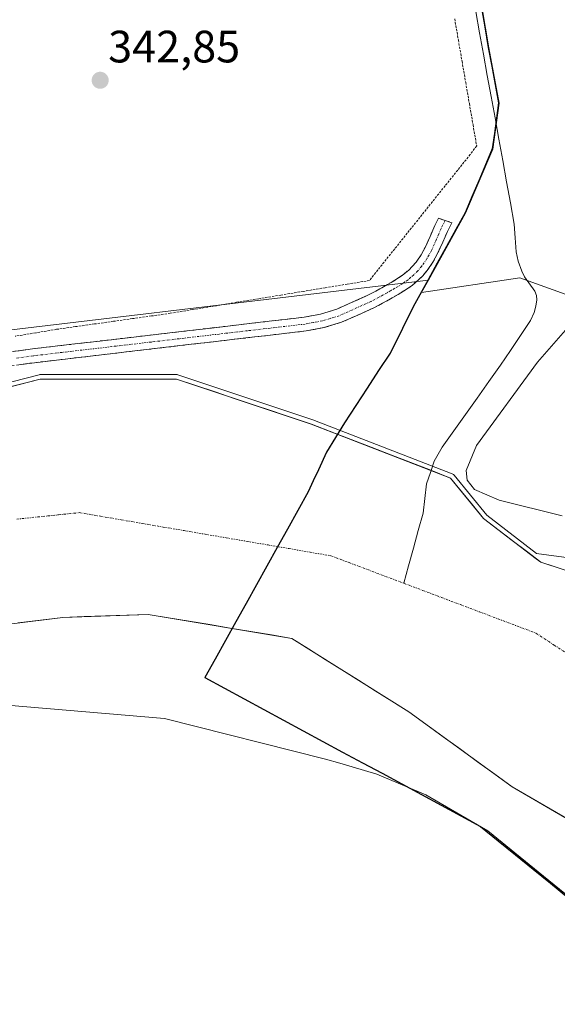
# Model space of a CAD drawing. Units: metres. Extents: x 556507 to 559961, y 4700908 to 4703244.
# Drawn here: x 558491 to 558609, y 4701335 to 4701552 of the extents above; entities that cross this region are included whole.
import ezdxf
from ezdxf.enums import TextEntityAlignment as Align

# ---------------------------------------------------------------- set-up
doc = ezdxf.new("R2010")
doc.units = ezdxf.units.M
doc.header["$MEASUREMENT"] = 0
for name, pattern in [('TRAZO_Y_PUNTO', [1, 0.5, -0.25, 0, -0.25]), ('TRAZOS', [0.75, 0.5, -0.25]), ('TRAZOSX2', [1.5, 1, -0.5])]:
    doc.linetypes.add(name, pattern=pattern)
for name, color, linetype, lineweight in [('Arbolado forestal CxS', 92, 'Continuous', 0), ('Camino', 19, 'TRAZOSX2', 0), ('Camino Cxs', 19, 'Continuous', 0), ('Camino eje', 19, 'TRAZO_Y_PUNTO', 0), ('Carátula', 7, 'Continuous', 5), ('Comunidad autónoma', 142, 'Continuous', 30), ('Corriente natural Cxs', 5, 'Continuous', 13), ('Corriente natural eje', 5, 'TRAZO_Y_PUNTO', 0), ('Corriente natural lineal', 142, 'Continuous', 13), ('Corriente natural superficial', 5, 'Continuous', 13), ('Cultivos herbáceos CxS', 92, 'Continuous', 0), ('Curva de nivel normal', 36, 'Continuous', 0), ('Municipio', 9, 'Continuous', 13), ('Municipio CxS', 142, 'Continuous', 0), ('Pastizal CxS', 92, 'Continuous', 0), ('Provincia', 19, 'Continuous', 0), ('Punto de cota en terreno', 7, 'Continuous', 0), ('Rótulo de punto de cota en terreno', 19, 'Continuous', 0), ('Suelo desnudo CxS', 43, 'Continuous', 0), ('Valla', 19, 'TRAZOS', 0)]:
    doc.layers.add(name, color=color, linetype=linetype, lineweight=lineweight)
doc.styles.add('Arial', font='txt', dxfattribs={"height": 0.2})

# ---------------------------------------------------------------- blocks, each defined once
blk = doc.blocks.new('*U156')
at = {"layer": 'Cultivos herbáceos CxS', "color": 92, "linetype": 'Continuous', "lineweight": 0}
blk.add_polyline3d([(558584.4765, 4701604.2435, 343.2048), (558594.3443, 4701546.0539, 342.8542), (558596.6139, 4701533.8539, 343.2638), (558595.2135, 4701523.6841, 343.0106), (558589.2129, 4701509.5843, 342.7196), (558581.0223, 4701494.7645, 343.6014), (558461.0143, 4701480.4725, 343.9244), (558333.8593, 4701436.3549, 344.1227), (558265.7665, 4701404.7781, 343.3512)], dxfattribs=at)
blk = doc.blocks.new('*U157')
at = {"layer": 'Arbolado forestal CxS', "color": 92, "linetype": 'Continuous', "lineweight": 0}
blk.add_polyline3d([(558345.18, 4701334.94, 340.52), (558345.6, 4701335.33, 340.55), (558350.42, 4701339.79, 340.57), (558393.43, 4701381.65, 339.75), (558429.62, 4701403.25, 339.37), (558436.1, 4701407.11, 339.33), (558465.86, 4701416.04, 339.31), (558500.26, 4701420.34, 339.28), (558519.11, 4701421, 339.27), (558550.86, 4701415.71, 339.27), (558576.66, 4701399.51, 339.32), (558599.48, 4701382.97, 339.26), (558641.48, 4701358.5, 339.45)], dxfattribs=at)
blk = doc.blocks.new('*U165')
at = {"layer": 'Suelo desnudo CxS', "color": 43, "linetype": 'Continuous', "lineweight": 0}
for points in [[(558476.641, 4701468.1375, 339.5695), (558495.2998, 4701472.9283, 339.6763), (558503.5895, 4701472.9283, 339.6654), (558523.5797, 4701472.9283, 340.0048), (558525.3962, 4701472.9283, 340.2334), (558555.1619, 4701463.0064, 340.0624), (558585.9198, 4701451.1001, 342.6765), (558593.1958, 4701442.1704, 339.7684), (558604.8021, 4701433.2799, 339.557), (558605.8201, 4701432.5001, 339.5433), (558611.2501, 4701430.7701, 339.4396)], [(558641.4824, 4701358.4957, 339.453), (558599.4797, 4701382.9698, 339.2563), (558576.6594, 4701399.5062, 339.3209), (558550.8624, 4701415.712, 339.2665), (558519.1124, 4701421.0037, 339.2675), (558500.2608, 4701420.3422, 339.282), (558465.8649, 4701416.0427, 339.3106), (558436.0992, 4701407.113, 339.3312), (558429.6233, 4701403.2475, 339.3732), (558393.435, 4701381.6468, 339.7474), (558350.4201, 4701339.7901, 340.5674), (558345.6016, 4701335.3298, 340.5458), (558345.1785, 4701334.9382, 340.5194), (558345.0401, 4701334.8101, 340.5119), (558339.0601, 4701330.0901, 340.3344), (558336.0901, 4701327.7201, 340.1977), (558333.3701, 4701325.0801, 340.1071), (558326.1201, 4701316.9301, 340.1735), (558318.8801, 4701308.7801, 340.2111), (558312.7501, 4701301.8901, 340.0665), (558306.6301, 4701294.9801, 340.0408), (558299.0901, 4701285.8101, 340.2111), (558292.9601, 4701277.4301, 340.1824), (558275.6952, 4701238.1101, 340.835)]]:
    blk.add_polyline3d(points, dxfattribs=at)
blk = doc.blocks.new('*U180')
at = {"layer": 'Corriente natural Cxs', "color": 5, "linetype": 'Continuous', "lineweight": 13}
for points in [[(558612.08, 4701375.63, 339.26), (558607.88, 4701378.07, 339.26), (558603.68, 4701380.52, 339.26), (558599.48, 4701382.97, 339.26), (558595.68, 4701385.73, 339.26), (558591.87, 4701388.48, 339.25), (558588.07, 4701391.24, 339.25), (558584.27, 4701393.99, 339.26), (558580.46, 4701396.75, 339.31), (558576.66, 4701399.51, 339.24), (558572.97, 4701401.82, 339.26), (558569.29, 4701404.14, 339.25), (558565.6, 4701406.45, 339.26), (558561.92, 4701408.77, 339.26), (558558.23, 4701411.08, 339.25), (558554.55, 4701413.4, 339.25), (558550.86, 4701415.71, 339.26), (558546.33, 4701416.47, 339.25), (558541.79, 4701417.22, 339.26), (558537.26, 4701417.98, 339.26), (558532.72, 4701418.74, 339.26), (558528.18, 4701419.49, 339.25), (558523.65, 4701420.25, 339.26), (558519.11, 4701421, 339.26), (558514.4, 4701420.84, 339.27), (558509.69, 4701420.67, 339.27), (558504.97, 4701420.51, 339.28), (558500.26, 4701420.34, 339.28), (558495.35, 4701419.73, 339.27), (558490.43, 4701419.11, 339.28)], [(558487.14, 4701470.83, 341.36), (558491.22, 4701471.88, 341.78), (558495.3, 4701472.93, 341.85), (558499.6, 4701472.93, 341.27), (558503.9, 4701472.93, 340.89), (558508.2, 4701472.93, 340.78), (558512.5, 4701472.93, 340.87), (558516.8, 4701472.93, 340.98), (558521.1, 4701472.93, 341.03), (558525.4, 4701472.93, 342.04), (558529.65, 4701471.51, 341.7), (558533.9, 4701470.09, 341.11), (558538.15, 4701468.68, 340.75), (558542.41, 4701467.26, 340.96), (558546.66, 4701465.84, 340.87), (558550.91, 4701464.42, 340.54), (558555.16, 4701463.01, 340.51), (558559.56, 4701461.31, 340.4), (558563.95, 4701459.6, 340.07), (558568.34, 4701457.9, 339.93), (558572.74, 4701456.2, 339.84), (558577.13, 4701454.5, 339.77), (558581.53, 4701452.8, 340.15), (558585.92, 4701451.1, 341.88), (558588.35, 4701448.12, 342.52), (558590.77, 4701445.15, 342.29), (558593.2, 4701442.17, 341.4), (558596.35, 4701439.75, 340.42), (558599.51, 4701437.34, 339.63), (558602.66, 4701434.92, 339.6), (558605.82, 4701432.5, 339.54), (558608.54, 4701431.64, 339.54), (558611.25, 4701430.77, 339.55)]]:
    blk.add_polyline3d(points, dxfattribs=at)
blk = doc.blocks.new('*U185')
at = {"layer": 'Curva de nivel normal', "color": 36, "linetype": 'Continuous', "lineweight": 0}
blk.add_polyline3d([(558470.5771, 4701467.613, 0), (558495.0511, 4701473.8969, 0), (558495.1745, 4701473.9204, 0), (558495.2998, 4701473.9283, 0), (558525.3962, 4701473.9283, 0), (558525.5564, 4701473.9154, 0), (558525.7124, 4701473.877, 0), (558555.4781, 4701463.9551, 0), (558555.5229, 4701463.939, 0), (558586.2808, 4701452.0327, 0), (558586.4356, 4701451.9568, 0), (558586.575, 4701451.8555, 0), (558586.695, 4701451.7318, 0), (558593.897, 4701442.893, 0), (558604.8861, 4701434.4753, 340), (558615.36, 4701433.07, 340)], dxfattribs=at)
blk = doc.blocks.new('*U192')
at = {"layer": 'Curva de nivel normal', "color": 36, "linetype": 'Continuous', "lineweight": 0}
blk.add_polyline3d([(558615.06, 4701356.25, 340), (558606.44, 4701363.21, 340), (558594.15, 4701373.21, 340), (558580.48, 4701381.21, 340), (558569.62, 4701385.76, 340), (558561.43, 4701388.14, 340), (558558.31, 4701389.04, 340), (558522.74, 4701398, 340), (558488.02, 4701400.94, 340), (558471.29, 4701400.75, 340), (558454.68, 4701398.65, 340), (558440.34, 4701395.24, 340), (558426.41, 4701390.4, 340), (558400.57, 4701376.14, 340), (558375.07, 4701356.38, 340), (558346.84, 4701330.54, 340)], dxfattribs=at)
blk = doc.blocks.new('5PATER')
at = {"layer": 'Carátula', "linetype": 'Continuous', "lineweight": 5}
h = blk.add_hatch(color=250, dxfattribs=at)
edge = h.paths.add_edge_path()
edge.add_ellipse((0, 0.01), major_axis=(-1.33, -1.34), ratio=0.999422, start_angle=0, end_angle=360)

msp = doc.modelspace()

# ---------------------------------------------------------------- linework, layer by layer
at = {"layer": 'Arbolado forestal CxS', "color": 92, "linetype": 'Continuous', "lineweight": 0}
for points in [[(558533, 4701895.39, 346.95), (558533.11, 4701895.37, 346.94), (558538.92, 4701865.61, 346.9), (558544.99, 4701830.93, 345.97), (558552.83, 4701786.33, 345.99), (558560.94, 4701741.47, 345), (558569.42, 4701695.22, 344.25), (558576.63, 4701648.59, 344.37), (558584.48, 4701604.24, 343.2), (558594.34, 4701546.05, 342.85), (558596.61, 4701533.85, 343.26), (558595.21, 4701523.68, 343.01), (558589.21, 4701509.58, 342.72), (558581.02, 4701494.76, 343.6)], [(558850.69, 4701277.67, 341.88), (558830.34, 4701317.48, 342.94), (558811.76, 4701355.52, 342.29), (558794.07, 4701384.72, 342.05), (558776.37, 4701412.15, 342.15), (558753.37, 4701435.15, 343.36), (558731.25, 4701445.77, 343.07), (558707.36, 4701451.08, 343.57), (558676.4, 4701460.81, 343.33), (558653.39, 4701467, 344.27), (558623.31, 4701487.35, 344.39), (558601.19, 4701495.32, 341.78), (558579.51, 4701492.02, 343.62), (558581.02, 4701494.76, 343.6), (558589.21, 4701509.58, 342.72), (558595.21, 4701523.68, 343.01), (558596.61, 4701533.85, 343.26), (558594.34, 4701546.05, 342.85), (558584.48, 4701604.24, 343.2)], [(558581.02, 4701494.76, 343.6), (558579.51, 4701492.02, 343.62), (558601.19, 4701495.32, 341.78), (558623.31, 4701487.35, 344.39), (558653.39, 4701467, 344.27), (558676.4, 4701460.81, 343.33), (558707.36, 4701451.08, 343.57), (558731.25, 4701445.77, 343.07), (558753.37, 4701435.15, 343.36), (558776.37, 4701412.15, 342.15), (558794.07, 4701384.72, 342.05), (558811.76, 4701355.52, 342.29), (558830.34, 4701317.48, 342.94), (558850.69, 4701277.67, 341.88)], [(558766.83, 4701182.55, 338.99), (558764.51, 4701229.18, 339), (558757.24, 4701259.94, 338.99), (558740.7, 4701287.06, 338.99), (558723.17, 4701301.61, 339.01), (558709.28, 4701313.52, 339.07), (558680.51, 4701331.71, 339.54), (558641.48, 4701358.5, 339.45), (558599.48, 4701382.97, 339.26), (558576.66, 4701399.51, 339.32), (558550.86, 4701415.71, 339.27), (558519.11, 4701421, 339.27), (558500.26, 4701420.34, 339.28), (558465.86, 4701416.04, 339.31), (558436.1, 4701407.11, 339.33), (558429.62, 4701403.25, 339.37), (558393.43, 4701381.65, 339.75), (558350.42, 4701339.79, 340.57), (558345.6, 4701335.33, 340.55), (558345.18, 4701334.94, 340.52)]]:
    msp.add_polyline3d(points, dxfattribs=at)
at = {"layer": 'Camino', "color": 19, "linetype": 'TRAZOSX2', "lineweight": 0}
for points in [[(558480.74, 4701477.86), (558493.62, 4701479.61), (558528.28, 4701483.65), (558540.92, 4701485.13), (558553.56, 4701486.6), (558557.21, 4701487.27), (558560.78, 4701488.37), (558567.64, 4701491.43), (558569.39, 4701492.37), (558571.13, 4701493.33), (558572.78, 4701494.28), (558574.42, 4701495.25), (558575.58, 4701496.08), (558576.66, 4701497.01), (558577.53, 4701497.85), (558578.31, 4701498.77), (558579.39, 4701500.34), (558580.31, 4701502.01), (558581.38, 4701504.42), (558582.45, 4701506.82), (558583.25, 4701508.42), (558584.73, 4701507.94)], [(558584.73, 4701507.94), (558586.21, 4701507.46), (558585.23, 4701505.51), (558584.18, 4701503.17), (558583.06, 4701500.64), (558582.01, 4701498.73), (558580.75, 4701496.9), (558579.77, 4701495.75), (558578.73, 4701494.75), (558577.48, 4701493.66), (558576.1, 4701492.68), (558574.33, 4701491.63), (558572.63, 4701490.66), (558570.86, 4701489.67), (558568.99, 4701488.67), (558561.86, 4701485.49), (558557.94, 4701484.29), (558554.01, 4701483.56), (558528.63, 4701480.61), (558511.3, 4701478.58), (558494, 4701476.56), (558483.71, 4701475.17)]]:
    msp.add_lwpolyline(points, dxfattribs=at)
at = {"layer": 'Camino Cxs', "color": 19, "linetype": 'Continuous', "lineweight": 0}
msp.add_polyline3d([(558489.33, 4701479.03, 344.18), (558493.62, 4701479.61, 344.14), (558498.57, 4701480.19, 344.02), (558503.52, 4701480.76, 343.92), (558508.47, 4701481.34, 343.84), (558513.43, 4701481.92, 343.81), (558518.38, 4701482.5, 344.07), (558523.33, 4701483.07, 344.36), (558528.28, 4701483.65, 344.31), (558532.49, 4701484.14, 344.27), (558536.71, 4701484.64, 344.16), (558540.92, 4701485.13, 344.05), (558545.13, 4701485.62, 343.95), (558549.35, 4701486.11, 343.92), (558553.56, 4701486.6, 343.93), (558557.21, 4701487.27, 344.01), (558560.78, 4701488.37, 344.23), (558564.21, 4701489.9, 344.15), (558567.64, 4701491.43, 344.02), (558569.39, 4701492.37, 344.06), (558571.13, 4701493.33, 344.27), (558572.78, 4701494.28, 344.24), (558574.42, 4701495.25, 344.2), (558575.58, 4701496.08, 344.22), (558576.66, 4701497.01, 344.24), (558577.53, 4701497.85, 344.18), (558578.31, 4701498.77, 344.11), (558579.39, 4701500.34, 344), (558580.31, 4701502.01, 343.99), (558581.38, 4701504.42, 343.99), (558582.45, 4701506.82, 343.72), (558583.25, 4701508.42, 343.71), (558586.21, 4701507.46, 343.94), (558585.23, 4701505.51, 343.66), (558584.18, 4701503.17, 343.61), (558583.06, 4701500.64, 343.71), (558582.01, 4701498.73, 343.9), (558580.75, 4701496.9, 344.04), (558579.77, 4701495.75, 344.09), (558578.73, 4701494.75, 344.18), (558577.48, 4701493.66, 344.31), (558576.1, 4701492.68, 344.26), (558574.33, 4701491.63, 344.13), (558572.63, 4701490.66, 344.09), (558570.86, 4701489.67, 344.11), (558568.99, 4701488.67, 344.25), (558565.43, 4701487.08, 344.15), (558561.86, 4701485.49, 344.05), (558557.94, 4701484.29, 344.01), (558554.01, 4701483.56, 344.15), (558549.78, 4701483.07, 344.22), (558545.55, 4701482.58, 344.19), (558541.32, 4701482.09, 344.11), (558537.09, 4701481.59, 344.02), (558532.86, 4701481.1, 343.93), (558528.63, 4701480.61, 343.83), (558524.3, 4701480.1, 343.88), (558519.97, 4701479.6, 343.96), (558515.63, 4701479.09, 343.93), (558511.3, 4701478.58, 344.13), (558506.98, 4701478.08, 344.13), (558502.65, 4701477.57, 343.79), (558498.33, 4701477.07, 343.59), (558494, 4701476.56, 343.58), (558490.57, 4701476.1, 343.63)], dxfattribs=at)
at = {"layer": 'Camino eje', "color": 19, "linetype": 'TRAZO_Y_PUNTO', "lineweight": 0}
msp.add_lwpolyline([(558584.73, 4701507.94), (558583.84, 4701506.17), (558583.31, 4701504.97), (558582.78, 4701503.8), (558581.69, 4701501.33), (558580.7, 4701499.54), (558579.53, 4701497.84), (558578.65, 4701496.8), (558577.7, 4701495.88), (558577.16, 4701495.42), (558576.53, 4701494.87), (558575.84, 4701494.38), (558575.26, 4701493.97), (558573.56, 4701492.96), (558572.71, 4701492.47), (558571.88, 4701492), (558571.01, 4701491.52), (558570.13, 4701491.02), (558568.32, 4701490.05), (558561.32, 4701486.93), (558559.36, 4701486.33), (558557.58, 4701485.78), (558555.61, 4701485.42), (558553.79, 4701485.08), (558541.1, 4701483.61), (558534.78, 4701482.87), (558519.79, 4701481.12), (558511.13, 4701480.11), (558493.81, 4701478.09), (558489.95, 4701477.56)], dxfattribs=at)
at = {"layer": 'Comunidad autónoma', "color": 142, "linetype": 'Continuous', "lineweight": 30}
msp.add_polyline3d([(558592.69, 4701555.24, 342.91), (558593.47, 4701550.68, 343.19), (558594.24, 4701546.11, 343.3), (558595, 4701542.04, 343.12), (558595.76, 4701537.98, 342.76), (558596.52, 4701533.91, 342.5), (558596.05, 4701530.52, 342.99), (558595.58, 4701527.14, 343.36), (558595.11, 4701523.75, 343.56), (558593.61, 4701520.22, 343.65), (558592.12, 4701516.7, 343.77), (558590.62, 4701513.17, 343.44), (558589.12, 4701509.64, 343.43), (558587.07, 4701505.94, 343.54), (558585.03, 4701502.23, 343.38), (558582.98, 4701498.53, 343.63), (558580.93, 4701494.82, 344.01), (558579.48, 4701492.2, 343.94), (558578.03, 4701489.57, 343.63), (558576.2, 4701485.93, 343.25), (558574.38, 4701482.29, 343), (558572.55, 4701478.65, 343.02), (558570.03, 4701474.8, 342.98), (558567.51, 4701470.96, 342.95), (558565, 4701467.12, 342.48), (558562.48, 4701463.27, 341.06), (558560.5, 4701460.03, 340.06), (558558.53, 4701456.79, 339.83), (558556.73, 4701452.92, 340.03), (558555.59, 4701450.47, 339.85), (558554.45, 4701448.03, 339.67), (558552.17, 4701443.93, 339.39), (558549.88, 4701439.83, 339.3), (558547.6, 4701435.74, 339.28), (558545.32, 4701431.64, 339.28), (558543.04, 4701427.54, 339.27), (558540.75, 4701423.44, 339.27), (558538.47, 4701419.34, 339.26), (558536.19, 4701415.25, 339.28), (558533.9, 4701411.15, 339.41), (558531.62, 4701407.05, 339.72), (558535.97, 4701404.7, 339.8), (558540.32, 4701402.35, 339.75), (558544.68, 4701400.01, 339.84), (558549.03, 4701397.66, 340.06), (558553.38, 4701395.31, 339.99), (558557.73, 4701392.96, 339.98), (558562.08, 4701390.62, 340.42), (558566.44, 4701388.27, 340.32), (558570.79, 4701385.92, 340.3), (558575.14, 4701383.57, 340.37), (558579.49, 4701381.22, 340.49), (558583.85, 4701378.88, 340.87), (558588.2, 4701376.53, 340.77), (558592.55, 4701374.18, 340.62), (558596.41, 4701371.05, 340.55), (558600.26, 4701367.92, 340.76), (558604.12, 4701364.79, 340.93), (558607.98, 4701361.66, 340.74), (558611.84, 4701358.53, 340.71)], dxfattribs=at)
at = {"layer": 'Corriente natural eje', "color": 5, "linetype": 'TRAZO_Y_PUNTO', "lineweight": 0}
for points in [[(558490.13, 4701442.03, 339.3), (558494.73, 4701442.51, 339.3), (558499.34, 4701442.98, 339.28), (558503.94, 4701443.46, 339.27), (558508.57, 4701442.67, 339.27), (558513.2, 4701441.87, 339.28), (558517.83, 4701441.08, 339.27), (558522.46, 4701440.28, 339.25), (558527.09, 4701439.49, 339.26), (558531.72, 4701438.7, 339.25), (558536.35, 4701437.9, 339.27), (558540.98, 4701437.11, 339.28), (558545.61, 4701436.32, 339.28), (558550.24, 4701435.52, 339.28), (558554.87, 4701434.73, 339.27), (558559.5, 4701433.93, 339.27), (558563.52, 4701432.42, 339.26), (558567.53, 4701430.91, 339.27), (558571.54, 4701429.39, 339.26), (558575.56, 4701427.88, 339.25)], [(558575.56, 4701427.88, 339.25), (558579.73, 4701426.31, 339.25), (558583.9, 4701424.73, 339.25), (558588.07, 4701423.16, 339.25), (558592.24, 4701421.59, 339.27), (558596.41, 4701420.01, 339.28), (558600.58, 4701418.44, 339.28), (558604.75, 4701416.87, 339.29), (558608.8, 4701414.22, 339.28), (558612.86, 4701411.58, 339.27)]]:
    msp.add_polyline3d(points, dxfattribs=at)
at = {"layer": 'Corriente natural lineal', "color": 142, "linetype": 'Continuous', "lineweight": 13}
for points in [[(558591.46, 4701554.04, 342.87), (558592.32, 4701549.35, 343.4), (558593.17, 4701544.66, 343.54), (558594.02, 4701539.97, 343.34), (558594.87, 4701535.28, 343.03), (558595.73, 4701530.58, 343.06), (558596.58, 4701525.89, 343.24), (558597.43, 4701521.2, 342.99), (558598.28, 4701516.51, 342.6), (558599.14, 4701511.82, 342.36), (558599.99, 4701507.13, 342.12), (558600.21, 4701504.09, 342.21), (558600.42, 4701501.04, 343.02), (558600.86, 4701498.94, 343.75), (558601.62, 4701496.73, 343.13), (558602.24, 4701495.51, 342.48), (558604.53, 4701492.38, 341.63), (558604.9, 4701491.41, 341.66), (558604.95, 4701490.43, 341.68), (558604.76, 4701489.05, 341.7), (558604.36, 4701487.67, 341.75), (558603.54, 4701485.85, 341.72), (558601.34, 4701482.57, 341.18), (558599.15, 4701479.28, 341.19), (558596.95, 4701476, 340.92), (558594.38, 4701472.38, 340.97), (558591.81, 4701468.76, 340.83), (558589.23, 4701465.15, 341.25), (558586.66, 4701461.53, 340.88), (558584.09, 4701457.91, 340.83), (558582.31, 4701454.79, 340.51), (558581.61, 4701452.77, 340.14)], [(558581.61, 4701452.77, 340.14), (558581.45, 4701452.29, 340.05), (558580.58, 4701449.79, 339.62), (558580.23, 4701446.58, 339.39), (558579.87, 4701443.37, 339.33), (558578.79, 4701439.5, 339.34), (558577.71, 4701435.62, 339.29), (558576.64, 4701431.75, 339.25), (558575.56, 4701427.88, 339.25)]]:
    msp.add_polyline3d(points, dxfattribs=at)
at = {"layer": 'Corriente natural superficial', "color": 5, "linetype": 'Continuous', "lineweight": 13}
for points in [[(558487.14, 4701470.83, 341.36), (558491.22, 4701471.88, 341.78), (558495.3, 4701472.93, 341.85), (558499.6, 4701472.93, 341.27), (558503.9, 4701472.93, 340.89), (558508.2, 4701472.93, 340.78), (558512.5, 4701472.93, 340.87), (558516.8, 4701472.93, 340.98), (558521.1, 4701472.93, 341.03), (558525.4, 4701472.93, 342.04), (558529.65, 4701471.51, 341.7), (558533.9, 4701470.09, 341.11), (558538.15, 4701468.68, 340.75), (558542.41, 4701467.26, 340.96), (558546.66, 4701465.84, 340.87), (558550.91, 4701464.42, 340.54), (558555.16, 4701463.01, 340.51), (558559.56, 4701461.31, 340.4), (558563.95, 4701459.6, 340.07), (558568.34, 4701457.9, 339.93), (558572.74, 4701456.2, 339.84), (558577.13, 4701454.5, 339.77), (558581.53, 4701452.8, 340.15), (558581.61, 4701452.77, 340.18)], [(558581.61, 4701452.77, 340.18), (558585.92, 4701451.1, 341.88), (558588.35, 4701448.12, 342.52), (558590.77, 4701445.15, 342.29), (558593.2, 4701442.17, 341.4), (558596.35, 4701439.75, 340.42), (558599.51, 4701437.34, 339.63), (558602.66, 4701434.92, 339.6), (558605.82, 4701432.5, 339.54), (558608.54, 4701431.64, 339.54), (558611.25, 4701430.77, 339.55)], [(558612.08, 4701375.63, 339.26), (558607.88, 4701378.07, 339.26), (558603.68, 4701380.52, 339.26), (558599.48, 4701382.97, 339.26), (558595.68, 4701385.73, 339.26), (558591.87, 4701388.48, 339.25), (558588.07, 4701391.24, 339.25), (558584.27, 4701393.99, 339.26), (558580.46, 4701396.75, 339.31), (558576.66, 4701399.51, 339.24), (558572.97, 4701401.82, 339.26), (558569.29, 4701404.14, 339.25), (558565.6, 4701406.45, 339.26), (558561.92, 4701408.77, 339.26), (558558.23, 4701411.08, 339.25), (558554.55, 4701413.4, 339.25), (558550.86, 4701415.71, 339.26), (558546.33, 4701416.47, 339.25), (558541.79, 4701417.22, 339.26), (558537.26, 4701417.98, 339.26), (558532.72, 4701418.74, 339.26), (558528.18, 4701419.49, 339.25), (558523.65, 4701420.25, 339.26), (558519.11, 4701421, 339.26), (558514.4, 4701420.84, 339.27), (558509.69, 4701420.67, 339.27), (558504.97, 4701420.51, 339.28), (558500.26, 4701420.34, 339.28), (558495.35, 4701419.73, 339.27), (558490.43, 4701419.11, 339.28)]]:
    msp.add_polyline3d(points, dxfattribs=at)
at = {"layer": 'Cultivos herbáceos CxS', "color": 92, "linetype": 'Continuous', "lineweight": 0}
for points in [[(558533, 4701895.39, 346.95), (558533.11, 4701895.37, 346.94), (558538.92, 4701865.61, 346.9), (558544.99, 4701830.93, 345.97), (558552.83, 4701786.33, 345.99), (558560.94, 4701741.47, 345), (558569.42, 4701695.22, 344.25), (558576.63, 4701648.59, 344.37), (558584.48, 4701604.24, 343.2), (558594.34, 4701546.05, 342.85), (558596.61, 4701533.85, 343.26), (558595.21, 4701523.68, 343.01), (558589.21, 4701509.58, 342.72), (558581.02, 4701494.76, 343.6)], [(557940.28, 4701324.41, 344.74), (557951.62, 4701306.38, 344.69), (557969.58, 4701273.7, 344.99), (558029.21, 4701282.03, 344.99), (558153.74, 4701353.97, 342.95), (558265.77, 4701404.78, 343.35), (558333.86, 4701436.35, 344.12), (558461.01, 4701480.47, 343.92), (558581.02, 4701494.76, 343.6)]]:
    msp.add_polyline3d(points, dxfattribs=at)
at = {"layer": 'Curva de nivel normal', "color": 36, "linetype": 'Continuous', "lineweight": 0}
msp.add_polyline3d([(558611.28, 4701483.74, 345), (558605.13, 4701476.7, 345), (558591.67, 4701458.26, 345), (558589.33, 4701452.73, 345), (558589.54, 4701450.63, 345), (558591.19, 4701448.55, 345), (558596.62, 4701446.21, 345), (558610.54, 4701442.76, 345)], dxfattribs=at)
at = {"layer": 'Municipio', "color": 9, "linetype": 'Continuous', "lineweight": 13}
msp.add_polyline3d([(558592.69, 4701555.24, 342.91), (558593.47, 4701550.68, 343.19), (558594.24, 4701546.11, 343.3), (558595, 4701542.04, 343.12), (558595.76, 4701537.98, 342.76), (558596.52, 4701533.91, 342.5), (558596.05, 4701530.52, 342.99), (558595.58, 4701527.14, 343.36), (558595.11, 4701523.75, 343.56), (558593.61, 4701520.22, 343.65), (558592.12, 4701516.7, 343.77), (558590.62, 4701513.17, 343.44), (558589.12, 4701509.64, 343.43), (558587.07, 4701505.94, 343.54), (558585.03, 4701502.23, 343.38), (558582.98, 4701498.53, 343.63), (558580.93, 4701494.82, 344.01), (558579.48, 4701492.2, 343.94), (558578.03, 4701489.57, 343.63), (558576.2, 4701485.93, 343.25), (558574.38, 4701482.29, 343), (558572.55, 4701478.65, 343.02), (558570.03, 4701474.8, 342.98), (558567.51, 4701470.96, 342.95), (558565, 4701467.12, 342.48), (558562.48, 4701463.27, 341.06), (558560.5, 4701460.03, 340.06), (558558.53, 4701456.79, 339.83), (558556.73, 4701452.92, 340.03), (558555.59, 4701450.47, 339.85), (558554.45, 4701448.03, 339.67), (558552.17, 4701443.93, 339.39), (558549.88, 4701439.83, 339.3), (558547.6, 4701435.74, 339.28), (558545.32, 4701431.64, 339.28), (558543.04, 4701427.54, 339.27), (558540.75, 4701423.44, 339.27), (558538.47, 4701419.34, 339.26), (558536.19, 4701415.25, 339.28), (558533.9, 4701411.15, 339.41), (558531.62, 4701407.05, 339.72), (558535.97, 4701404.7, 339.8), (558540.32, 4701402.35, 339.75), (558544.68, 4701400.01, 339.84), (558549.03, 4701397.66, 340.06), (558553.38, 4701395.31, 339.99), (558557.73, 4701392.96, 339.98), (558562.08, 4701390.62, 340.42), (558566.44, 4701388.27, 340.32), (558570.79, 4701385.92, 340.3), (558575.14, 4701383.57, 340.37), (558579.49, 4701381.22, 340.49), (558583.85, 4701378.88, 340.87), (558588.2, 4701376.53, 340.77), (558592.55, 4701374.18, 340.62), (558596.41, 4701371.05, 340.55), (558600.26, 4701367.92, 340.76), (558604.12, 4701364.79, 340.93), (558607.98, 4701361.66, 340.74), (558611.84, 4701358.53, 340.71)], dxfattribs=at)
at = {"layer": 'Municipio CxS', "color": 142, "linetype": 'Continuous', "lineweight": 0}
msp.add_polyline3d([(558611.84, 4701358.53, 340.71), (558607.98, 4701361.66, 340.74), (558604.12, 4701364.79, 340.93), (558600.26, 4701367.92, 340.76), (558596.41, 4701371.05, 340.55), (558592.55, 4701374.18, 340.62), (558588.2, 4701376.53, 340.77), (558583.85, 4701378.88, 340.87), (558579.49, 4701381.22, 340.49), (558575.14, 4701383.57, 340.37), (558570.79, 4701385.92, 340.3), (558566.44, 4701388.27, 340.32), (558562.08, 4701390.62, 340.42), (558557.73, 4701392.96, 339.98), (558553.38, 4701395.31, 339.99), (558549.03, 4701397.66, 340.06), (558544.68, 4701400.01, 339.84), (558540.32, 4701402.35, 339.75), (558535.97, 4701404.7, 339.8), (558531.62, 4701407.05, 339.72), (558533.9, 4701411.15, 339.41), (558536.19, 4701415.25, 339.28), (558538.47, 4701419.34, 339.26), (558540.75, 4701423.44, 339.27), (558543.04, 4701427.54, 339.27), (558545.32, 4701431.64, 339.28), (558547.6, 4701435.74, 339.28), (558549.88, 4701439.83, 339.3), (558552.17, 4701443.93, 339.39), (558554.45, 4701448.03, 339.67), (558555.59, 4701450.47, 339.85), (558556.73, 4701452.92, 340.03), (558558.53, 4701456.79, 339.83), (558560.5, 4701460.03, 340.06), (558562.48, 4701463.27, 341.06), (558565, 4701467.12, 342.48), (558567.51, 4701470.96, 342.95), (558570.03, 4701474.8, 342.98), (558572.55, 4701478.65, 343.02), (558574.38, 4701482.29, 343), (558576.2, 4701485.93, 343.25), (558578.03, 4701489.57, 343.63), (558579.48, 4701492.2, 343.94), (558580.93, 4701494.82, 344.01), (558582.98, 4701498.53, 343.63), (558585.03, 4701502.23, 343.38), (558587.07, 4701505.94, 343.54), (558589.12, 4701509.64, 343.43), (558590.62, 4701513.17, 343.44), (558592.12, 4701516.7, 343.77), (558593.61, 4701520.22, 343.65), (558595.11, 4701523.75, 343.56), (558595.58, 4701527.14, 343.36), (558596.05, 4701530.52, 342.99), (558596.52, 4701533.91, 342.5), (558595.76, 4701537.98, 342.76), (558595, 4701542.04, 343.12), (558594.24, 4701546.11, 343.3), (558593.47, 4701550.68, 343.19), (558592.69, 4701555.24, 342.91)], dxfattribs=at)
at = {"layer": 'Pastizal CxS', "color": 92, "linetype": 'Continuous', "lineweight": 0}
for points in [[(558265.77, 4701404.78, 343.35), (558333.86, 4701436.35, 344.12), (558461.01, 4701480.47, 343.92), (558581.02, 4701494.76, 343.6), (558579.51, 4701492.02, 343.62), (558601.19, 4701495.32, 341.78), (558623.31, 4701487.35, 344.39), (558653.39, 4701467, 344.27), (558676.4, 4701460.81, 343.33), (558707.36, 4701451.08, 343.57), (558731.25, 4701445.77, 343.07), (558753.37, 4701435.15, 343.36), (558776.37, 4701412.15, 342.15), (558794.07, 4701384.72, 342.05), (558811.76, 4701355.52, 342.29), (558830.34, 4701317.48, 342.94), (558850.69, 4701277.67, 341.88)], [(558581.02, 4701494.76, 343.6), (558579.51, 4701492.02, 343.62), (558601.19, 4701495.32, 341.78), (558623.31, 4701487.35, 344.39), (558653.39, 4701467, 344.27), (558676.4, 4701460.81, 343.33), (558707.36, 4701451.08, 343.57), (558731.25, 4701445.77, 343.07), (558753.37, 4701435.15, 343.36), (558776.37, 4701412.15, 342.15), (558794.07, 4701384.72, 342.05), (558811.76, 4701355.52, 342.29), (558830.34, 4701317.48, 342.94), (558850.69, 4701277.67, 341.88)], [(557940.28, 4701324.41, 344.74), (557951.62, 4701306.38, 344.69), (557969.58, 4701273.7, 344.99), (558029.21, 4701282.03, 344.99), (558153.74, 4701353.97, 342.95), (558265.77, 4701404.78, 343.35), (558333.86, 4701436.35, 344.12), (558461.01, 4701480.47, 343.92), (558581.02, 4701494.76, 343.6)], [(558611.25, 4701430.77, 339.44), (558605.82, 4701432.5, 339.54), (558604.8, 4701433.28, 339.56), (558593.2, 4701442.17, 339.77), (558585.92, 4701451.1, 342.68), (558555.16, 4701463.01, 340.06), (558525.4, 4701472.93, 340.23), (558523.58, 4701472.93, 340), (558503.59, 4701472.93, 339.67), (558495.3, 4701472.93, 339.68), (558476.64, 4701468.14, 339.57)], [(558611.25, 4701430.77, 339.44), (558605.82, 4701432.5, 339.54), (558604.8, 4701433.28, 339.56), (558593.2, 4701442.17, 339.77), (558585.92, 4701451.1, 342.68), (558555.16, 4701463.01, 340.06), (558525.4, 4701472.93, 340.23), (558523.58, 4701472.93, 340), (558503.59, 4701472.93, 339.67), (558495.3, 4701472.93, 339.68), (558476.64, 4701468.14, 339.57)]]:
    msp.add_polyline3d(points, dxfattribs=at)
at = {"layer": 'Provincia', "color": 19, "linetype": 'Continuous', "lineweight": 0}
msp.add_polyline3d([(558592.69, 4701555.24, 342.91), (558593.47, 4701550.68, 343.19), (558594.24, 4701546.11, 343.3), (558595, 4701542.04, 343.12), (558595.76, 4701537.98, 342.76), (558596.52, 4701533.91, 342.5), (558596.05, 4701530.52, 342.99), (558595.58, 4701527.14, 343.36), (558595.11, 4701523.75, 343.56), (558593.61, 4701520.22, 343.65), (558592.12, 4701516.7, 343.77), (558590.62, 4701513.17, 343.44), (558589.12, 4701509.64, 343.43), (558587.07, 4701505.94, 343.54), (558585.03, 4701502.23, 343.38), (558582.98, 4701498.53, 343.63), (558580.93, 4701494.82, 344.01), (558579.48, 4701492.2, 343.94), (558578.03, 4701489.57, 343.63), (558576.2, 4701485.93, 343.25), (558574.38, 4701482.29, 343), (558572.55, 4701478.65, 343.02), (558570.03, 4701474.8, 342.98), (558567.51, 4701470.96, 342.95), (558565, 4701467.12, 342.48), (558562.48, 4701463.27, 341.06), (558560.5, 4701460.03, 340.06), (558558.53, 4701456.79, 339.83), (558556.73, 4701452.92, 340.03), (558555.59, 4701450.47, 339.85), (558554.45, 4701448.03, 339.67), (558552.17, 4701443.93, 339.39), (558549.88, 4701439.83, 339.3), (558547.6, 4701435.74, 339.28), (558545.32, 4701431.64, 339.28), (558543.04, 4701427.54, 339.27), (558540.75, 4701423.44, 339.27), (558538.47, 4701419.34, 339.26), (558536.19, 4701415.25, 339.28), (558533.9, 4701411.15, 339.41), (558531.62, 4701407.05, 339.72), (558535.97, 4701404.7, 339.8), (558540.32, 4701402.35, 339.75), (558544.68, 4701400.01, 339.84), (558549.03, 4701397.66, 340.06), (558553.38, 4701395.31, 339.99), (558557.73, 4701392.96, 339.98), (558562.08, 4701390.62, 340.42), (558566.44, 4701388.27, 340.32), (558570.79, 4701385.92, 340.3), (558575.14, 4701383.57, 340.37), (558579.49, 4701381.22, 340.49), (558583.85, 4701378.88, 340.87), (558588.2, 4701376.53, 340.77), (558592.55, 4701374.18, 340.62), (558596.41, 4701371.05, 340.55), (558600.26, 4701367.92, 340.76), (558604.12, 4701364.79, 340.93), (558607.98, 4701361.66, 340.74), (558611.84, 4701358.53, 340.71)], dxfattribs=at)
at = {"layer": 'Suelo desnudo CxS', "color": 43, "linetype": 'Continuous', "lineweight": 0}
for points in [[(558611.25, 4701430.77, 339.44), (558605.82, 4701432.5, 339.54), (558604.8, 4701433.28, 339.56), (558593.2, 4701442.17, 339.77), (558585.92, 4701451.1, 342.68), (558555.16, 4701463.01, 340.06), (558525.4, 4701472.93, 340.23), (558523.58, 4701472.93, 340), (558503.59, 4701472.93, 339.67), (558495.3, 4701472.93, 339.68), (558476.64, 4701468.14, 339.57)], [(558766.83, 4701182.55, 338.99), (558764.51, 4701229.18, 339), (558757.24, 4701259.94, 338.99), (558740.7, 4701287.06, 338.99), (558723.17, 4701301.61, 339.01), (558709.28, 4701313.52, 339.07), (558680.51, 4701331.71, 339.54), (558641.48, 4701358.5, 339.45), (558599.48, 4701382.97, 339.26), (558576.66, 4701399.51, 339.32), (558550.86, 4701415.71, 339.27), (558519.11, 4701421, 339.27), (558500.26, 4701420.34, 339.28), (558465.86, 4701416.04, 339.31), (558436.1, 4701407.11, 339.33), (558429.62, 4701403.25, 339.37), (558393.43, 4701381.65, 339.75), (558350.42, 4701339.79, 340.57), (558345.6, 4701335.33, 340.55), (558345.18, 4701334.94, 340.52)]]:
    msp.add_polyline3d(points, dxfattribs=at)
at = {"layer": 'Valla', "color": 19, "linetype": 'TRAZOS', "lineweight": 0}
msp.add_polyline3d([(558586.82, 4701552.44, 344.03), (558587.63, 4701547.77, 343.86), (558588.44, 4701543.09, 343.77), (558589.25, 4701538.42, 343.7), (558590.06, 4701533.75, 343.8), (558590.87, 4701529.07, 343.96), (558591.68, 4701524.4, 344.07), (558590.26, 4701522.54, 343.82), (558587.48, 4701519.06, 343.5), (558584.7, 4701515.58, 343.39), (558581.91, 4701512.1, 343.3), (558579.13, 4701508.63, 343.35), (558576.35, 4701505.15, 343.37), (558573.57, 4701501.67, 343.64), (558570.78, 4701498.19, 343.52), (558568, 4701494.71, 343.74), (558563.11, 4701493.9, 343.45), (558558.22, 4701493.1, 343.45), (558553.34, 4701492.29, 343.34), (558548.45, 4701491.49, 343.28), (558543.56, 4701490.68, 343.19), (558538.67, 4701489.88, 343.11), (558533.79, 4701489.07, 343.11), (558528.9, 4701488.27, 343.1), (558524.01, 4701487.46, 343.28), (558519.83, 4701486.87, 343.44), (558515.64, 4701486.28, 343.42), (558511.46, 4701485.69, 343.35), (558507.27, 4701485.1, 343.3), (558503.09, 4701484.51, 343.28), (558498.9, 4701483.92, 343.33), (558494.33, 4701483.16, 343.4), (558489.76, 4701482.4, 343.48)], dxfattribs=at)

# ---------------------------------------------------------------- block references
at = {"layer": 'Arbolado forestal CxS', "color": 92, "linetype": 'Continuous', "lineweight": 0}
msp.add_blockref('*U157', (0, 0), dxfattribs=at)
at = {"layer": 'Corriente natural Cxs', "color": 5, "linetype": 'Continuous', "lineweight": 13}
msp.add_blockref('*U180', (0, 0), dxfattribs=at)
at = {"layer": 'Cultivos herbáceos CxS', "color": 92, "linetype": 'Continuous', "lineweight": 0}
msp.add_blockref('*U156', (0, 0), dxfattribs=at)
at = {"layer": 'Curva de nivel normal', "color": 36, "linetype": 'Continuous', "lineweight": 0}
for name in ['*U185', '*U192']:
    msp.add_blockref(name, (0, 0), dxfattribs=at)
at = {"layer": 'Punto de cota en terreno', "linetype": 'Continuous', "lineweight": 0}
msp.add_blockref('5PATER', (558508.53, 4701538.88, 342.85), dxfattribs=at)
at = {"layer": 'Suelo desnudo CxS', "color": 43, "linetype": 'Continuous', "lineweight": 0}
msp.add_blockref('*U165', (0, 0), dxfattribs=at)

# ---------------------------------------------------------------- texts
at = {"layer": 'Rótulo de punto de cota en terreno', "color": 19, "linetype": 'Continuous', "lineweight": 0, "style": 'Arial'}
msp.add_text('342,85', height=7, dxfattribs=at).set_placement((558510.29, 4701540.64), align=Align.BOTTOM_LEFT)

doc.saveas('drawing.dxf')
